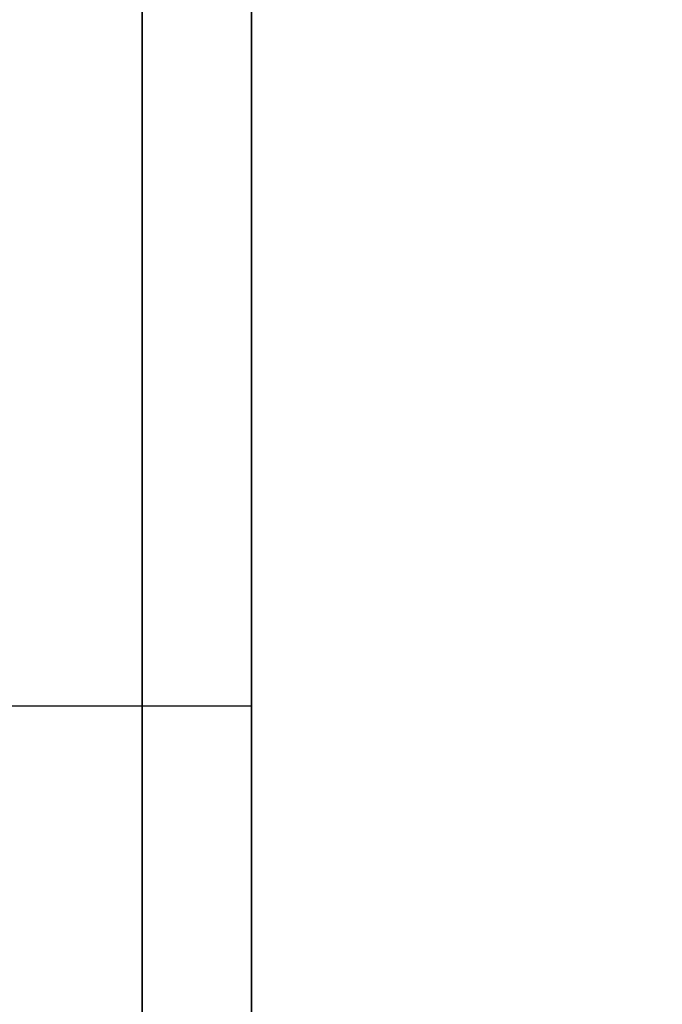
# Model space of a CAD drawing. Units: millimetres. Extents: x -896 to 1226, y 1668 to 2165.
# Drawn here: x -894 to -893, y 1804 to 1807 of the extents above; entities that cross this region are included whole.
import ezdxf

# ---------------------------------------------------------------- set-up
doc = ezdxf.new("R2010")
doc.units = ezdxf.units.MM
doc.header["$MEASUREMENT"] = 0
doc.layers.get('0').update_dxf_attribs({"color": 8, "linetype": 'CONTINUOUS'})

# ---------------------------------------------------------------- blocks, each defined once
blk = doc.blocks.new('sgBrepBlock__683346480')
at = {"color": 0}
blk.add_polyline3d([(-529, 144.4533, -676.0112), (-529, 143.3185, -677.844), (-529, 142.2987, -679.7432), (-529, 141.3977, -681.7015), (-529, 140.619, -683.7116), (-529, 139.9655, -685.7658), (-529, 139.4397, -687.8564), (-529, 139.0436, -689.9753), (-529, 138.7787, -692.1146), (-529, 138.646, -694.2662), (-529, 138.646, -696.4218), (-529, 138.7787, -698.5734), (-529, 139.0436, -700.7127), (-529, 139.4397, -702.8317), (-529, 139.9655, -704.9222), (-529, 140.619, -706.9764), (-529, 141.3977, -708.9865), (-529, 142.2987, -710.9449), (-529, 143.3185, -712.844), (-529, 144.4533, -714.6768)], dxfattribs=at)
at = {"color": 0, "invisible_edges": 15}
for points in [[(1589, 139.9655, -685.7658), (-529, 142.2987, -679.7432), (-529, 139.9655, -685.7658)], [(1589, 139.9655, -685.7658), (1589, 142.2987, -679.7432), (-529, 142.2987, -679.7432)], [(1589, 142.2987, -710.9449), (-529, 139.9655, -704.9222), (-529, 142.2987, -710.9449)], [(1589, 142.2987, -710.9449), (1589, 139.9655, -704.9222), (-529, 139.9655, -704.9222)], [(1589, 138.7787, -692.1146), (-529, 139.9655, -685.7658), (-529, 138.7787, -692.1146)], [(1589, 138.7787, -692.1146), (1589, 139.9655, -685.7658), (-529, 139.9655, -685.7658)], [(1589, 139.9655, -704.9222), (-529, 138.7787, -698.5734), (-529, 139.9655, -704.9222)], [(1589, 139.9655, -704.9222), (1589, 138.7787, -698.5734), (-529, 138.7787, -698.5734)], [(1589, 138.7787, -698.5734), (-529, 138.7787, -692.1146), (-529, 138.7787, -698.5734)], [(1589, 138.7787, -698.5734), (1589, 138.7787, -692.1146), (-529, 138.7787, -692.1146)]]:
    blk.add_3dface(points, dxfattribs=at)
blk = doc.blocks.new('sgBrepBlock__683346656')
at = {"color": 0}
blk.add_polyline3d([(-529, 144.4533, -461.0112), (-529, 143.3185, -462.844), (-529, 142.2987, -464.7432), (-529, 141.3977, -466.7015), (-529, 140.619, -468.7116), (-529, 139.9655, -470.7658), (-529, 139.4397, -472.8564), (-529, 139.0436, -474.9753), (-529, 138.7787, -477.1146), (-529, 138.646, -479.2662), (-529, 138.646, -481.4218), (-529, 138.7787, -483.5734), (-529, 139.0436, -485.7127), (-529, 139.4397, -487.8317), (-529, 139.9655, -489.9222), (-529, 140.619, -491.9764), (-529, 141.3977, -493.9865), (-529, 142.2987, -495.9449), (-529, 143.3185, -497.844), (-529, 144.4533, -499.6768)], dxfattribs=at)
at = {"color": 0, "invisible_edges": 15}
for points in [[(1589, 139.9655, -470.7658), (-529, 142.2987, -464.7432), (-529, 139.9655, -470.7658)], [(1589, 139.9655, -470.7658), (1589, 142.2987, -464.7432), (-529, 142.2987, -464.7432)], [(1589, 142.2987, -495.9449), (-529, 139.9655, -489.9222), (-529, 142.2987, -495.9449)], [(1589, 142.2987, -495.9449), (1589, 139.9655, -489.9222), (-529, 139.9655, -489.9222)], [(1589, 138.7787, -477.1146), (-529, 139.9655, -470.7658), (-529, 138.7787, -477.1146)], [(1589, 138.7787, -477.1146), (1589, 139.9655, -470.7658), (-529, 139.9655, -470.7658)], [(1589, 139.9655, -489.9222), (-529, 138.7787, -483.5734), (-529, 139.9655, -489.9222)], [(1589, 139.9655, -489.9222), (1589, 138.7787, -483.5734), (-529, 138.7787, -483.5734)], [(1589, 138.7787, -483.5734), (-529, 138.7787, -477.1146), (-529, 138.7787, -483.5734)], [(1589, 138.7787, -483.5734), (1589, 138.7787, -477.1146), (-529, 138.7787, -477.1146)]]:
    blk.add_3dface(points, dxfattribs=at)
blk = doc.blocks.new('sgBrepBlock__683351760')
at = {"color": 0}
blk.add_polyline3d([(-529, 144.734, -670.588), (-529, 143.2648, -672.4138), (-529, 141.9108, -674.3265), (-529, 140.6771, -676.319), (-529, 139.5684, -678.3837), (-529, 138.5889, -680.5127), (-529, 137.7423, -682.6979), (-529, 137.0319, -684.9311), (-529, 136.4603, -687.2039), (-529, 136.0297, -689.5075), (-529, 135.7417, -691.8332), (-529, 135.5974, -694.1723), (-529, 135.5974, -696.5158), (-529, 135.7417, -698.8548), (-529, 136.0297, -701.1806), (-529, 136.4603, -703.4842), (-529, 137.0319, -705.7569), (-529, 137.7423, -707.9901), (-529, 138.5889, -710.1754), (-529, 139.5684, -712.3044), (-529, 140.6771, -714.369), (-529, 141.9108, -716.3615), (-529, 143.2648, -718.2743), (-529, 144.734, -720.1)], dxfattribs=at)
for points in [[(-529.25, 173.6294, -657.294), (-529.25, 171.287, -657.3662), (-529.25, 168.9535, -657.5824), (-529.25, 166.6377, -657.9419), (-529.25, 164.3485, -658.4432), (-529.25, 162.0944, -659.0846), (-529.25, 159.8841, -659.8634), (-529.25, 157.726, -660.7769), (-529.25, 155.6282, -661.8215), (-529.25, 153.5986, -662.9933), (-529.25, 151.6451, -664.2877), (-529.25, 149.7749, -665.7), (-529.25, 147.9953, -667.2247), (-529.25, 146.3128, -668.8561), (-529.25, 144.734, -670.588), (-529.25, 143.2648, -672.4138), (-529.25, 141.9108, -674.3265), (-529.25, 140.6771, -676.319), (-529.25, 139.5684, -678.3837), (-529.25, 138.5889, -680.5127), (-529.25, 137.7423, -682.6979), (-529.25, 137.0319, -684.9311), (-529.25, 136.4603, -687.2039), (-529.25, 136.0297, -689.5075), (-529.25, 135.7417, -691.8332), (-529.25, 135.5974, -694.1723), (-529.25, 135.5974, -696.5158), (-529.25, 135.7417, -698.8548), (-529.25, 136.0297, -701.1806), (-529.25, 136.4603, -703.4842), (-529.25, 137.0319, -705.7569), (-529.25, 137.7423, -707.9901), (-529.25, 138.5889, -710.1754), (-529.25, 139.5684, -712.3044), (-529.25, 140.6771, -714.369), (-529.25, 141.9108, -716.3615), (-529.25, 143.2648, -718.2743), (-529.25, 144.734, -720.1), (-529.25, 146.3128, -721.8319), (-529.25, 147.9953, -723.4633), (-529.25, 149.7749, -724.988), (-529.25, 151.6451, -726.4003), (-529.25, 153.5986, -727.6948), (-529.25, 155.6282, -728.8665), (-529.25, 157.726, -729.9111), (-529.25, 159.8841, -730.8246), (-529.25, 162.0944, -731.6035), (-529.25, 164.3485, -732.2448), (-529.25, 166.6377, -732.7461), (-529.25, 168.9535, -733.1056), (-529.25, 173.6294, -733.394)], [(-531, 138.4758, -680.7829), (-529, 138.4758, -680.7829)], [(-531, 138.4758, -709.9051), (-529, 138.4758, -709.9051)]]:
    blk.add_spline(points, degree=3, dxfattribs=at)
at = {"color": 0, "invisible_edges": 15}
for points in [[(-529, 143.2648, -672.4138), (-531, 143.2648, -672.4138), (-531, 139.5684, -678.3837)], [(-529, 139.5684, -678.3837), (-529, 143.2648, -672.4138), (-531, 139.5684, -678.3837)], [(-529, 139.5684, -712.3044), (-531, 139.5684, -712.3044), (-531, 143.2648, -718.2743)], [(-529, 143.2648, -718.2743), (-529, 139.5684, -712.3044), (-531, 143.2648, -718.2743)], [(-529, 139.5684, -678.3837), (-531, 139.5684, -678.3837), (-531, 137.0319, -684.9311)], [(-529, 137.0319, -684.9311), (-529, 139.5684, -678.3837), (-531, 137.0319, -684.9311)], [(-529, 137.0319, -705.7569), (-531, 137.0319, -705.7569), (-531, 139.5684, -712.3044)], [(-529, 139.5684, -712.3044), (-529, 137.0319, -705.7569), (-531, 139.5684, -712.3044)]]:
    blk.add_3dface(points, dxfattribs=at)
blk = doc.blocks.new('sgBrepBlock__683351936')
at = {"color": 0}
blk.add_polyline3d([(-529, 144.734, -455.588), (-529, 143.2648, -457.4138), (-529, 141.9108, -459.3265), (-529, 140.6771, -461.319), (-529, 139.5684, -463.3837), (-529, 138.5889, -465.5127), (-529, 137.7423, -467.6979), (-529, 137.0319, -469.9311), (-529, 136.4603, -472.2039), (-529, 136.0297, -474.5075), (-529, 135.7417, -476.8332), (-529, 135.5974, -479.1723), (-529, 135.5974, -481.5158), (-529, 135.7417, -483.8548), (-529, 136.0297, -486.1806), (-529, 136.4603, -488.4842), (-529, 137.0319, -490.7569), (-529, 137.7423, -492.9901), (-529, 138.5889, -495.1754), (-529, 139.5684, -497.3044), (-529, 140.6771, -499.369), (-529, 141.9108, -501.3615), (-529, 143.2648, -503.2743), (-529, 144.734, -505.1)], dxfattribs=at)
for points in [[(-529.25, 173.6294, -442.294), (-529.25, 171.287, -442.3662), (-529.25, 168.9535, -442.5824), (-529.25, 166.6377, -442.9419), (-529.25, 164.3485, -443.4432), (-529.25, 162.0944, -444.0846), (-529.25, 159.8841, -444.8634), (-529.25, 157.726, -445.7769), (-529.25, 155.6282, -446.8215), (-529.25, 153.5986, -447.9933), (-529.25, 151.6451, -449.2877), (-529.25, 149.7749, -450.7), (-529.25, 147.9953, -452.2247), (-529.25, 146.3128, -453.8561), (-529.25, 144.734, -455.588), (-529.25, 143.2648, -457.4138), (-529.25, 141.9108, -459.3265), (-529.25, 140.6771, -461.319), (-529.25, 139.5684, -463.3837), (-529.25, 138.5889, -465.5127), (-529.25, 137.7423, -467.6979), (-529.25, 137.0319, -469.9311), (-529.25, 136.4603, -472.2039), (-529.25, 136.0297, -474.5075), (-529.25, 135.7417, -476.8332), (-529.25, 135.5974, -479.1723), (-529.25, 135.5974, -481.5158), (-529.25, 135.7417, -483.8548), (-529.25, 136.0297, -486.1806), (-529.25, 136.4603, -488.4842), (-529.25, 137.0319, -490.7569), (-529.25, 137.7423, -492.9901), (-529.25, 138.5889, -495.1754), (-529.25, 139.5684, -497.3044), (-529.25, 140.6771, -499.369), (-529.25, 141.9108, -501.3615), (-529.25, 143.2648, -503.2743), (-529.25, 144.734, -505.1), (-529.25, 146.3128, -506.8319), (-529.25, 147.9953, -508.4633), (-529.25, 149.7749, -509.988), (-529.25, 151.6451, -511.4003), (-529.25, 153.5986, -512.6948), (-529.25, 155.6282, -513.8665), (-529.25, 157.726, -514.9111), (-529.25, 159.8841, -515.8246), (-529.25, 162.0944, -516.6035), (-529.25, 164.3485, -517.2448), (-529.25, 166.6377, -517.7461), (-529.25, 168.9535, -518.1056), (-529.25, 173.6294, -518.394)], [(-531, 138.4758, -465.7829), (-529, 138.4758, -465.7829)], [(-531, 138.4758, -494.9051), (-529, 138.4758, -494.9051)]]:
    blk.add_spline(points, degree=3, dxfattribs=at)
at = {"color": 0, "invisible_edges": 15}
for points in [[(-529, 143.2648, -457.4138), (-531, 143.2648, -457.4138), (-531, 139.5684, -463.3837)], [(-529, 139.5684, -463.3837), (-529, 143.2648, -457.4138), (-531, 139.5684, -463.3837)], [(-529, 139.5684, -497.3044), (-531, 139.5684, -497.3044), (-531, 143.2648, -503.2743)], [(-529, 143.2648, -503.2743), (-529, 139.5684, -497.3044), (-531, 143.2648, -503.2743)], [(-529, 139.5684, -463.3837), (-531, 139.5684, -463.3837), (-531, 137.0319, -469.9311)], [(-529, 137.0319, -469.9311), (-529, 139.5684, -463.3837), (-531, 137.0319, -469.9311)], [(-529, 137.0319, -490.7569), (-531, 137.0319, -490.7569), (-531, 139.5684, -497.3044)], [(-529, 139.5684, -497.3044), (-529, 137.0319, -490.7569), (-531, 139.5684, -497.3044)]]:
    blk.add_3dface(points, dxfattribs=at)
blk = doc.blocks.new('sgBrepBlock__596068096')
at = {"color": 0}
for points in [[(-529, 144.734, -670.588), (-529, 143.2648, -672.4138), (-529, 141.9108, -674.3265), (-529, 140.6771, -676.319), (-529, 139.5684, -678.3837), (-529, 138.5889, -680.5127), (-529, 137.7423, -682.6979), (-529, 137.0319, -684.9311), (-529, 136.4603, -687.2039), (-529, 136.0297, -689.5075), (-529, 135.7417, -691.8332), (-529, 135.5974, -694.1723), (-529, 135.5974, -696.5158), (-529, 135.7417, -698.8548), (-529, 136.0297, -701.1806), (-529, 136.4603, -703.4842), (-529, 137.0319, -705.7569), (-529, 137.7423, -707.9901), (-529, 138.5889, -710.1754), (-529, 139.5684, -712.3044), (-529, 140.6771, -714.369), (-529, 141.9108, -716.3615), (-529, 143.2648, -718.2743), (-529, 144.734, -720.1)], [(-529, 144.4533, -676.0112), (-529, 143.3185, -677.844), (-529, 142.2987, -679.7432), (-529, 141.3977, -681.7015), (-529, 140.619, -683.7116), (-529, 139.9655, -685.7658), (-529, 139.4397, -687.8564), (-529, 139.0436, -689.9753), (-529, 138.7787, -692.1146), (-529, 138.646, -694.2662), (-529, 138.646, -696.4218), (-529, 138.7787, -698.5734), (-529, 139.0436, -700.7127), (-529, 139.4397, -702.8317), (-529, 139.9655, -704.9222), (-529, 140.619, -706.9764), (-529, 141.3977, -708.9865), (-529, 142.2987, -710.9449), (-529, 143.3185, -712.844), (-529, 144.4533, -714.6768)]]:
    blk.add_polyline3d(points, dxfattribs=at)
at = {"color": 0, "invisible_edges": 15}
for points in [[(-529, 139.5684, -712.3044), (-529, 145.6988, -716.4362), (-529, 143.2648, -718.2743)], [(-529, 139.5684, -712.3044), (-529, 142.2987, -710.9449), (-529, 145.6988, -716.4362)], [(-529, 139.5684, -678.3837), (-529, 145.6988, -674.2518), (-529, 142.2987, -679.7432)], [(-529, 143.2648, -672.4138), (-529, 145.6988, -674.2518), (-529, 139.5684, -678.3837)], [(-529, 137.0319, -705.7569), (-529, 142.2987, -710.9449), (-529, 139.5684, -712.3044)], [(-529, 137.0319, -705.7569), (-529, 139.9655, -704.9222), (-529, 142.2987, -710.9449)], [(-529, 137.0319, -684.9311), (-529, 142.2987, -679.7432), (-529, 139.9655, -685.7658)], [(-529, 139.5684, -678.3837), (-529, 142.2987, -679.7432), (-529, 137.0319, -684.9311)], [(-529, 135.7417, -698.8548), (-529, 138.7787, -698.5734), (-529, 139.9655, -704.9222)], [(-529, 135.7417, -698.8548), (-529, 139.9655, -704.9222), (-529, 137.0319, -705.7569)], [(-529, 139.9655, -685.7658), (-529, 138.7787, -692.1146), (-529, 135.7417, -691.8332)], [(-529, 137.0319, -684.9311), (-529, 139.9655, -685.7658), (-529, 135.7417, -691.8332)], [(-529, 138.7787, -692.1146), (-529, 138.7787, -698.5734), (-529, 135.7417, -698.8548)], [(-529, 135.7417, -691.8332), (-529, 138.7787, -692.1146), (-529, 135.7417, -698.8548)]]:
    blk.add_3dface(points, dxfattribs=at)
blk = doc.blocks.new('sgBrepBlock__596068448')
at = {"color": 0}
for points in [[(-529, 144.734, -455.588), (-529, 143.2648, -457.4138), (-529, 141.9108, -459.3265), (-529, 140.6771, -461.319), (-529, 139.5684, -463.3837), (-529, 138.5889, -465.5127), (-529, 137.7423, -467.6979), (-529, 137.0319, -469.9311), (-529, 136.4603, -472.2039), (-529, 136.0297, -474.5075), (-529, 135.7417, -476.8332), (-529, 135.5974, -479.1723), (-529, 135.5974, -481.5158), (-529, 135.7417, -483.8548), (-529, 136.0297, -486.1806), (-529, 136.4603, -488.4842), (-529, 137.0319, -490.7569), (-529, 137.7423, -492.9901), (-529, 138.5889, -495.1754), (-529, 139.5684, -497.3044), (-529, 140.6771, -499.369), (-529, 141.9108, -501.3615), (-529, 143.2648, -503.2743), (-529, 144.734, -505.1)], [(-529, 144.4533, -461.0112), (-529, 143.3185, -462.844), (-529, 142.2987, -464.7432), (-529, 141.3977, -466.7015), (-529, 140.619, -468.7116), (-529, 139.9655, -470.7658), (-529, 139.4397, -472.8564), (-529, 139.0436, -474.9753), (-529, 138.7787, -477.1146), (-529, 138.646, -479.2662), (-529, 138.646, -481.4218), (-529, 138.7787, -483.5734), (-529, 139.0436, -485.7127), (-529, 139.4397, -487.8317), (-529, 139.9655, -489.9222), (-529, 140.619, -491.9764), (-529, 141.3977, -493.9865), (-529, 142.2987, -495.9449), (-529, 143.3185, -497.844), (-529, 144.4533, -499.6768)]]:
    blk.add_polyline3d(points, dxfattribs=at)
at = {"color": 0, "invisible_edges": 15}
for points in [[(-529, 139.5684, -497.3044), (-529, 145.6988, -501.4362), (-529, 143.2648, -503.2743)], [(-529, 139.5684, -497.3044), (-529, 142.2987, -495.9449), (-529, 145.6988, -501.4362)], [(-529, 139.5684, -463.3837), (-529, 145.6988, -459.2518), (-529, 142.2987, -464.7432)], [(-529, 143.2648, -457.4138), (-529, 145.6988, -459.2518), (-529, 139.5684, -463.3837)], [(-529, 137.0319, -490.7569), (-529, 142.2987, -495.9449), (-529, 139.5684, -497.3044)], [(-529, 137.0319, -490.7569), (-529, 139.9655, -489.9222), (-529, 142.2987, -495.9449)], [(-529, 139.5684, -463.3837), (-529, 142.2987, -464.7432), (-529, 139.9655, -470.7658)], [(-529, 138.7787, -483.5734), (-529, 139.9655, -489.9222), (-529, 137.0319, -490.7569)], [(-529, 137.0319, -469.9311), (-529, 139.9655, -470.7658), (-529, 138.7787, -477.1146)], [(-529, 139.5684, -463.3837), (-529, 139.9655, -470.7658), (-529, 137.0319, -469.9311)], [(-529, 135.7417, -483.8548), (-529, 138.7787, -483.5734), (-529, 137.0319, -490.7569)], [(-529, 138.7787, -477.1146), (-529, 138.7787, -483.5734), (-529, 135.7417, -483.8548)], [(-529, 135.7417, -476.8332), (-529, 138.7787, -477.1146), (-529, 135.7417, -483.8548)], [(-529, 137.0319, -469.9311), (-529, 138.7787, -477.1146), (-529, 135.7417, -476.8332)]]:
    blk.add_3dface(points, dxfattribs=at)
blk = doc.blocks.new('sgBrepBlock__474492320')
at = {"color": 0}
for p, q in [((-529, 488.6294, -845.344), (-529, 118.6294, -845.344)), ((-529, 78.6294, -375.344), (-529, 270.1294, -375.344))]:
    blk.add_line(p, q, dxfattribs=at)
for points in [[(-529, 124.1337, -417.4935), (-529, 126.6257, -415.6088), (-529, 129.1894, -413.8227), (-529, 131.8208, -412.1381), (-529, 134.516, -410.5576), (-529, 137.2709, -409.0835), (-529, 140.0812, -407.7181), (-529, 142.9428, -406.4635), (-529, 148.8018, -404.2941)], [(-529, 148.8018, -771.3939), (-529, 145.8511, -770.3665), (-529, 142.9428, -769.2245), (-529, 140.0812, -767.9699), (-529, 137.2709, -766.6045), (-529, 134.516, -765.1304), (-529, 131.8208, -763.5499), (-529, 129.1894, -761.8653), (-529, 126.6257, -760.0793), (-529, 124.1337, -758.1945)]]:
    blk.add_polyline3d(points, dxfattribs=at)
at = {"color": 0, "invisible_edges": 15}
for points in [[(-529, 488.6294, -845.344), (-529, 118.6294, -845.344), (-529, 458.5812, -826.344)], [(-529, 458.5812, -826.344), (-529, 118.6294, -845.344), (-529, 454.9194, -826.0137)], [(-529, 454.9194, -826.0137), (-529, 118.6294, -845.344), (-529, 451.3713, -825.0499)], [(-529, 451.3713, -825.0499), (-529, 118.6294, -845.344), (-529, 448.0457, -823.482)], [(-529, 448.0457, -823.482), (-529, 118.6294, -845.344), (-529, 445.0445, -821.3581)], [(-529, 445.0445, -821.3581), (-529, 118.6294, -845.344), (-529, 442.4597, -818.7434)], [(-529, 442.4597, -818.7434), (-529, 118.6294, -845.344), (-529, 193.6294, -780.344)], [(-529, 78.6294, -375.344), (-529, 270.1294, -375.344), (-529, 193.6294, -395.344)], [(-529, 78.6294, -375.344), (-529, 193.6294, -395.344), (-529, 153.6294, -395.344)], [(-529, 153.6294, -780.344), (-529, 193.6294, -780.344), (-529, 118.6294, -845.344)], [(-529, 135.5111, -410.0091), (-529, 153.6294, -395.344), (-529, 148.8018, -404.2941)], [(-529, 78.6294, -375.344), (-529, 153.6294, -395.344), (-529, 135.5111, -410.0091)], [(-529, 135.5111, -765.6789), (-529, 153.6294, -780.344), (-529, 118.6294, -845.344)], [(-529, 135.5111, -765.6789), (-529, 148.8018, -771.3939), (-529, 153.6294, -780.344)]]:
    blk.add_3dface(points, dxfattribs=at)
blk = doc.blocks.new('sgBrepBlock__474494432')
at = {"color": 0}
blk.add_line((-529, 488.6294, -845.344), (-529, 118.6294, -845.344), dxfattribs=at)
at = {"color": 0, "invisible_edges": 15}
for points in [[(-519, 488.6294, -845.344), (-519, 118.6294, -845.344), (-529, 118.6294, -845.344)], [(-529, 488.6294, -845.344), (-519, 488.6294, -845.344), (-529, 118.6294, -845.344)]]:
    blk.add_3dface(points, dxfattribs=at)
blk = doc.blocks.new('sgBrepBlock__474495312')
at = {"color": 0}
blk.add_line((-529, 78.6294, -375.344), (-529, 270.1294, -375.344), dxfattribs=at)
at = {"color": 0, "invisible_edges": 15}
for points in [[(-519, 270.1294, -375.344), (-529, 270.1294, -375.344), (-529, 78.6294, -375.344)], [(-519, 270.1294, -375.344), (-529, 78.6294, -375.344), (-519, 78.6294, -375.344)]]:
    blk.add_3dface(points, dxfattribs=at)
blk = doc.blocks.new('sgBrepBlock__474501296')
at = {"color": 0}
blk.add_polyline3d([(-529, 148.8018, -771.3939), (-529, 145.8511, -770.3665), (-529, 142.9428, -769.2245), (-529, 140.0812, -767.9699), (-529, 137.2709, -766.6045), (-529, 134.516, -765.1304), (-529, 131.8208, -763.5499), (-529, 129.1894, -761.8653), (-529, 126.6257, -760.0793), (-529, 124.1337, -758.1945)], dxfattribs=at)
blk.add_spline([(-529.25, 114.3762, -641.594), (-529.25, 112.3225, -643.9488), (-529.25, 110.3624, -646.3819), (-529.25, 108.4988, -648.8897), (-529.25, 106.7345, -651.4684), (-529.25, 105.0722, -654.114), (-529.25, 103.5145, -656.8225), (-529.25, 102.0638, -659.5897), (-529.25, 100.7222, -662.4115), (-529.25, 99.4919, -665.2836), (-529.25, 98.3746, -668.2015), (-529.25, 97.3721, -671.1607), (-529.25, 96.486, -674.1569), (-529.25, 95.7175, -677.1854), (-529.25, 95.0678, -680.2416), (-529.25, 94.538, -683.3208), (-529.25, 94.1289, -686.4184), (-529.25, 93.841, -689.5296), (-529.25, 93.6748, -692.6496), (-529.25, 93.6305, -695.7738), (-529.25, 93.7083, -698.8973), (-529.25, 93.908, -702.0154), (-529.25, 94.2293, -705.1233), (-529.25, 94.6718, -708.2163), (-529.25, 95.2346, -711.2896), (-529.25, 95.9171, -714.3387), (-529.25, 96.718, -717.3587), (-529.25, 97.6363, -720.3452), (-529.25, 98.6706, -723.2935), (-529.25, 99.8191, -726.1992), (-529.25, 101.0803, -729.0579), (-529.25, 102.4521, -731.8651), (-529.25, 103.9324, -734.6166), (-529.25, 105.5191, -737.3082), (-529.25, 107.2097, -739.9358), (-529.25, 109.0016, -742.4954), (-529.25, 110.8921, -744.983), (-529.25, 112.8783, -747.395), (-529.25, 114.9571, -749.7275), (-529.25, 117.1255, -751.9771), (-529.25, 119.38, -754.1403), (-529.25, 121.7173, -756.2138), (-529.25, 124.1337, -758.1945), (-529.25, 126.6257, -760.0793), (-529.25, 129.1894, -761.8653), (-529.25, 131.8208, -763.5499), (-529.25, 134.516, -765.1304), (-529.25, 137.2709, -766.6045), (-529.25, 140.0812, -767.9699), (-529.25, 142.9428, -769.2245), (-529.25, 148.8018, -771.3939)], degree=3, dxfattribs=at)
at = {"color": 0, "invisible_edges": 15}
for points in [[(-529, 148.8018, -771.3939), (-531, 135.5111, -765.6789), (-531, 148.8018, -771.3939)], [(-529, 148.8018, -771.3939), (-529, 135.5111, -765.6789), (-531, 135.5111, -765.6789)]]:
    blk.add_3dface(points, dxfattribs=at)
blk = doc.blocks.new('sgBrepBlock__474501648')
at = {"color": 0}
blk.add_polyline3d([(-529, 124.1337, -417.4935), (-529, 126.6257, -415.6088), (-529, 129.1894, -413.8227), (-529, 131.8208, -412.1381), (-529, 134.516, -410.5576), (-529, 137.2709, -409.0835), (-529, 140.0812, -407.7181), (-529, 142.9428, -406.4635), (-529, 148.8018, -404.2941)], dxfattribs=at)
blk.add_spline([(-529.25, 148.8018, -404.2941), (-529.25, 145.8511, -405.3216), (-529.25, 142.9428, -406.4635), (-529.25, 140.0812, -407.7181), (-529.25, 137.2709, -409.0835), (-529.25, 134.516, -410.5576), (-529.25, 131.8208, -412.1381), (-529.25, 129.1894, -413.8227), (-529.25, 126.6257, -415.6088), (-529.25, 124.1337, -417.4935), (-529.25, 121.7173, -419.4742), (-529.25, 119.38, -421.5477), (-529.25, 117.1255, -423.7109), (-529.25, 114.9571, -425.9605), (-529.25, 112.8783, -428.293), (-529.25, 110.8921, -430.705), (-529.25, 109.0016, -433.1926), (-529.25, 107.2097, -435.7522), (-529.25, 105.5191, -438.3798), (-529.25, 103.9324, -441.0714), (-529.25, 102.4521, -443.8229), (-529.25, 101.0803, -446.6301), (-529.25, 99.8191, -449.4888), (-529.25, 98.6706, -452.3945), (-529.25, 97.6363, -455.3428), (-529.25, 96.718, -458.3293), (-529.25, 95.9171, -461.3494), (-529.25, 95.2346, -464.3984), (-529.25, 94.6718, -467.4718), (-529.25, 94.2293, -470.5648), (-529.25, 93.908, -473.6727), (-529.25, 93.7083, -476.7907), (-529.25, 93.6305, -479.9143), (-529.25, 93.6748, -483.0384), (-529.25, 93.841, -486.1585), (-529.25, 94.1289, -489.2696), (-529.25, 94.538, -492.3672), (-529.25, 95.0678, -495.4464), (-529.25, 95.7175, -498.5026), (-529.25, 96.486, -501.5311), (-529.25, 97.3721, -504.5273), (-529.25, 98.3746, -507.4866), (-529.25, 99.4919, -510.4045), (-529.25, 100.7222, -513.2765), (-529.25, 102.0638, -516.0983), (-529.25, 103.5145, -518.8655), (-529.25, 105.0722, -521.574), (-529.25, 106.7345, -524.2196), (-529.25, 108.4988, -526.7983), (-529.25, 110.3624, -529.3061), (-529.25, 114.3762, -534.094)], degree=3, dxfattribs=at)
at = {"color": 0, "invisible_edges": 15}
for points in [[(-529, 148.8018, -404.2941), (-531, 148.8018, -404.2941), (-531, 135.5111, -410.0091)], [(-529, 135.5111, -410.0091), (-529, 148.8018, -404.2941), (-531, 135.5111, -410.0091)]]:
    blk.add_3dface(points, dxfattribs=at)
blk = doc.blocks.new('sgBrepBlock_LW_DN65_4_665191792')
at = {"color": 0}
for name in ['sgBrepBlock__474492320', 'sgBrepBlock__474494432', 'sgBrepBlock__474495312', 'sgBrepBlock__596068096', 'sgBrepBlock__596068448', 'sgBrepBlock__683351760', 'sgBrepBlock__683351936', 'sgBrepBlock__683346480', 'sgBrepBlock__683346656', 'sgBrepBlock__474501296', 'sgBrepBlock__474501648']:
    blk.add_blockref(name, (0, 0), dxfattribs=at)

msp = doc.modelspace()

# ---------------------------------------------------------------- block references
at = {"color": 0}
msp.add_blockref('sgBrepBlock_LW_DN65_4_665191792', (-364.5445, 1666.506), dxfattribs=at)

doc.saveas('drawing.dxf')
